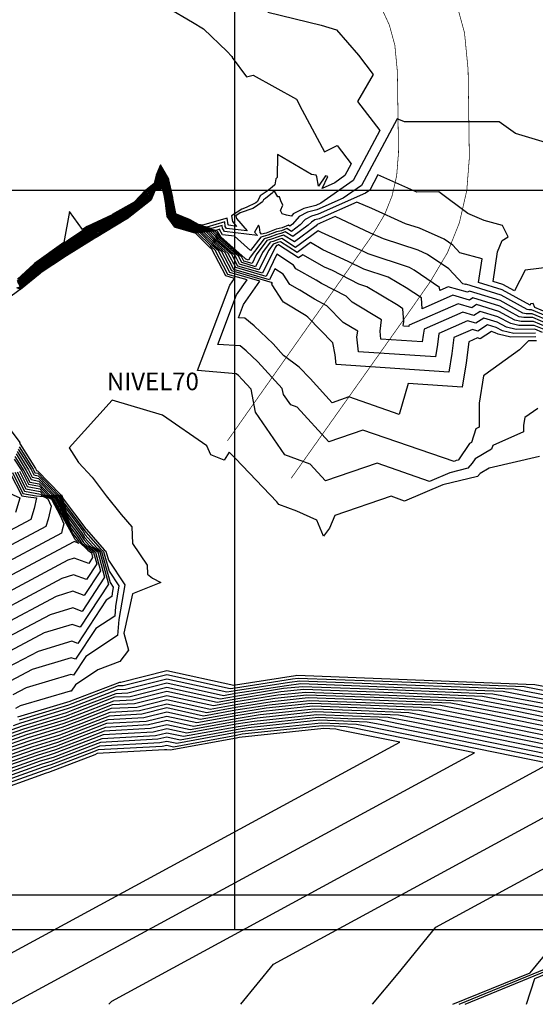
# Model space of a CAD drawing. Units: millimetres. Extents: x 847010 to 857189, y 1538969 to 1542136.
# Drawn here: x 847739 to 847885, y 1538969 to 1539248 of the extents above; entities that cross this region are included whole.
import ezdxf

# ---------------------------------------------------------------- set-up
doc = ezdxf.new("R2010")
doc.units = ezdxf.units.MM
doc.header["$MEASUREMENT"] = 0
for name, color, linetype in [('CURVAS', 34, 'CONTINUOUS'), ('LICENCIA3632', 10, 'CONTINUOUS'), ('RETIC', 7, 'CONTINUOUS'), ('Vias Nuevas', 1, 'CONTINUOUS')]:
    doc.layers.add(name, color=color, linetype=linetype)
doc.styles.add('ARIAL', font='arial.ttf')

msp = doc.modelspace()

# ---------------------------------------------------------------- linework, layer by layer
at = {"layer": 'CURVAS', "color": 34, "elevation": 3.04}
for points in [[(847781.02, 1539251.91), (847788.12, 1539247.68), (847791.24, 1539245.83), (847797.92, 1539239.4), (847799.19, 1539238.05), (847799.36, 1539237.97), (847799.36, 1539237.71), (847803.41, 1539232.22), (847805.27, 1539232.64), (847817.61, 1539225.8), (847819.22, 1539222.75), (847825.56, 1539210.92), (847829.19, 1539212.7), (847833.16, 1539207.46), (847831.39, 1539204.16), (847828.51, 1539202.13), (847824.96, 1539200.53), (847826.57, 1539203.91), (847825.89, 1539204.07), (847823.87, 1539201.2), (847823.44, 1539203.82), (847823.19, 1539204.24), (847821.92, 1539204.5), (847812.2, 1539210.16), (847812.12, 1539203.57), (847811.78, 1539203.23), (847811.44, 1539201.54), (847810.68, 1539200.86), (847809.75, 1539200.1), (847809.33, 1539199.76), (847807.3, 1539198.41), (847806.54, 1539196.81), (847806.03, 1539196.47), (847803.33, 1539195.12), (847802.06, 1539194.61), (847799.19, 1539192.75), (847799.44, 1539191.14), (847800.62, 1539189.71), (847798.43, 1539190.05), (847798.26, 1539190.21), (847797.92, 1539192.07), (847790.9, 1539190.05), (847789.81, 1539190.3), (847787.44, 1539191.57), (847787.19, 1539191.65), (847783.55, 1539193.17), (847783.38, 1539193.34), (847783.38, 1539193.43), (847782.54, 1539197.65), (847782.54, 1539197.82), (847782.54, 1539197.91), (847781.35, 1539202.98), (847781.35, 1539203.15), (847778.99, 1539207.2), (847777.8, 1539204.24), (847777.21, 1539201.96), (847777.21, 1539201.88), (847774.85, 1539200.02), (847774.76, 1539200.02), (847771.55, 1539196.64), (847771.47, 1539196.64), (847765.3, 1539193.09), (847765.3, 1539193), (847758.2, 1539189.71), (847756.84, 1539188.86), (847753.13, 1539193.93), (847751.52, 1539185.14), (847743.24, 1539179.23), (847742.98, 1539179.06), (847738.34, 1539174.75)], [(847809.5, 1539250.56), (847824.63, 1539246.84), (847828.94, 1539245.49), (847835.28, 1539238.3), (847839.42, 1539232.89), (847834.94, 1539225.2), (847841.28, 1539216.92), (847833.75, 1539202.81), (847824.54, 1539196.3), (847823.11, 1539195.71), (847819.72, 1539194.78), (847816.68, 1539193.26), (847816.17, 1539192.67), (847814.74, 1539192.92), (847813.55, 1539193.26), (847813.05, 1539194.27), (847813.72, 1539195.79), (847813.22, 1539196.98), (847812.79, 1539198.16), (847812.37, 1539198.16), (847811.36, 1539199.76), (847810.93, 1539199.43), (847810.85, 1539199.26), (847808.82, 1539197.65), (847808.23, 1539197.23), (847807.98, 1539196.72), (847805.95, 1539195.29), (847805.19, 1539194.86), (847801.64, 1539193.59), (847800.37, 1539192.75), (847800.54, 1539191.99), (847803.58, 1539188.44), (847797.75, 1539189.12), (847797.41, 1539189.71), (847797.24, 1539191.06), (847792.17, 1539189.54), (847789.72, 1539190.13), (847787.52, 1539191.31), (847786.93, 1539191.48), (847783.47, 1539192.92), (847783.21, 1539193.26), (847783.21, 1539193.59), (847782.45, 1539197.57), (847782.37, 1539197.82), (847782.28, 1539198.07), (847781.27, 1539202.81), (847781.19, 1539203.15), (847778.99, 1539206.95), (847777.89, 1539204.16), (847777.38, 1539201.96), (847777.38, 1539201.79), (847777.21, 1539201.71), (847775.02, 1539200.02), (847774.93, 1539199.85), (847771.89, 1539196.72), (847771.38, 1539196.3), (847765.55, 1539192.92), (847764.96, 1539192.58), (847758.28, 1539189.45), (847754.06, 1539186.66), (847753.55, 1539186.33), (847743.83, 1539179.4), (847743.15, 1539178.89), (847738.76, 1539174.83)], [(847889.28, 1539213.29), (847879.82, 1539216.08), (847875.17, 1539219.46), (847848.29, 1539219.37), (847846.18, 1539220.3), (847836.12, 1539201.37), (847830.88, 1539197.74), (847823.44, 1539194.44), (847820.74, 1539193.76), (847818.37, 1539192.5), (847816.51, 1539190.38), (847815.75, 1539189.79), (847815.33, 1539190.05), (847813.55, 1539189.37), (847811.86, 1539188.95), (847808.99, 1539187.85), (847807.72, 1539187.51), (847807.3, 1539188.02), (847807.13, 1539189.54), (847806.79, 1539190.05), (847805.69, 1539188.1), (847806.54, 1539187.17), (847797.16, 1539188.27), (847796.65, 1539189.2), (847796.48, 1539189.96), (847793.44, 1539189.12), (847789.64, 1539189.96), (847787.61, 1539191.06), (847786.59, 1539191.31), (847783.47, 1539192.67), (847783.04, 1539193.17), (847782.96, 1539193.76), (847782.28, 1539197.4), (847782.2, 1539197.91), (847782.11, 1539198.24), (847781.1, 1539202.64), (847781.02, 1539203.15), (847778.99, 1539206.69), (847777.97, 1539204.07), (847777.47, 1539202.05), (847777.55, 1539201.62), (847777.3, 1539201.62), (847775.18, 1539200.02), (847775.02, 1539199.6), (847772.23, 1539196.72), (847771.21, 1539195.96), (847765.89, 1539192.83), (847764.62, 1539192.07), (847758.45, 1539189.28), (847754.48, 1539186.58), (847753.46, 1539185.99), (847744.51, 1539179.48), (847743.24, 1539178.72), (847739.27, 1539175), (847738.25, 1539174.16)], [(847894.18, 1539178.72), (847882.6, 1539177.28), (847879.56, 1539171.45), (847876.27, 1539173.23), (847873.48, 1539174.07), (847874.74, 1539182.52), (847876.01, 1539185.73), (847877.7, 1539186.75), (847876.1, 1539189.96), (847870.94, 1539191.4), (847866.29, 1539193.43), (847858.01, 1539199.51), (847851.76, 1539199.43), (847840.77, 1539204.33), (847838.49, 1539200.02), (847837.22, 1539199.17), (847823.78, 1539193.17), (847821.84, 1539192.67), (847820.06, 1539191.74), (847818.71, 1539190.21), (847816.17, 1539188.27), (847814.91, 1539189.12), (847813.39, 1539188.52), (847811.95, 1539188.19), (847809.5, 1539187.26), (847807.47, 1539186.66), (847804.6, 1539182.86), (847800.03, 1539187), (847796.57, 1539187.34), (847795.81, 1539188.69), (847795.81, 1539188.95), (847794.71, 1539188.61), (847789.55, 1539189.79), (847787.61, 1539190.81), (847786.34, 1539191.14), (847783.47, 1539192.41), (847782.88, 1539193.17), (847782.79, 1539193.93), (847782.11, 1539197.31), (847782.03, 1539197.91), (847781.95, 1539198.41), (847781.02, 1539202.47), (847780.85, 1539203.15), (847778.99, 1539206.44), (847778.06, 1539203.99), (847777.55, 1539202.13), (847777.72, 1539201.54), (847777.3, 1539201.45), (847775.35, 1539200.02), (847775.1, 1539199.43), (847772.56, 1539196.72), (847771.04, 1539195.62), (847766.14, 1539192.75), (847764.28, 1539191.65), (847758.62, 1539189.03), (847754.99, 1539186.58), (847753.38, 1539185.57), (847745.1, 1539179.65), (847743.41, 1539178.55), (847739.69, 1539175.09), (847738.34, 1539173.99)], [(847890.72, 1539164.44), (847885.31, 1539166.72), (847884.89, 1539167.82), (847884.13, 1539167.73), (847883.96, 1539167.39), (847876.01, 1539171.71), (847869.34, 1539173.82), (847870.35, 1539180.49), (847864.01, 1539182.27), (847862.07, 1539184.38), (847859.53, 1539186.07), (847852.52, 1539189.2), (847848.54, 1539190.47), (847838.99, 1539194.78), (847834.77, 1539196.64), (847824.03, 1539191.9), (847822.85, 1539191.57), (847821.84, 1539190.97), (847820.91, 1539190.05), (847816.6, 1539186.83), (847814.4, 1539188.19), (847813.22, 1539187.76), (847812.03, 1539187.43), (847810.01, 1539186.66), (847808.4, 1539186.16), (847804.43, 1539181), (847804, 1539180.16), (847803.24, 1539180.41), (847802.99, 1539180.75), (847796.14, 1539186.75), (847795.3, 1539188.19), (847795.13, 1539188.35), (847789.47, 1539189.62), (847787.69, 1539190.55), (847786.09, 1539190.97), (847783.38, 1539192.16), (847782.71, 1539193.09), (847782.62, 1539194.1), (847781.95, 1539197.14), (847781.86, 1539197.91), (847781.69, 1539198.5), (847780.85, 1539202.22), (847780.68, 1539203.15), (847778.99, 1539206.1), (847778.14, 1539203.91), (847777.72, 1539202.22), (847777.89, 1539201.45), (847777.3, 1539201.29), (847775.52, 1539200.02), (847775.27, 1539199.26), (847772.9, 1539196.81), (847770.96, 1539195.29), (847766.39, 1539192.67), (847763.94, 1539191.23), (847758.79, 1539188.78), (847755.41, 1539186.58), (847753.3, 1539185.23), (847745.69, 1539179.73), (847743.58, 1539178.3), (847740.2, 1539175.17), (847738.42, 1539173.82)], [(847890.21, 1539163.59), (847884.38, 1539166.04), (847883.62, 1539166.04), (847883.11, 1539166.13), (847875.76, 1539170.18), (847865.7, 1539173.31), (847865.62, 1539173.23), (847864.86, 1539173.48), (847860.88, 1539177.71), (847854.88, 1539181.76), (847852.18, 1539183.03), (847842.37, 1539186.16), (847838.66, 1539187.85), (847828.6, 1539192.5), (847824.37, 1539190.64), (847823.95, 1539190.47), (847823.53, 1539190.3), (847823.19, 1539189.88), (847817.02, 1539185.31), (847813.98, 1539187.26), (847812.96, 1539186.92), (847812.12, 1539186.66), (847810.51, 1539186.07), (847809.24, 1539185.73), (847806.2, 1539181.68), (847805.02, 1539179.23), (847802.65, 1539179.9), (847802.06, 1539181), (847795.81, 1539186.5), (847795.05, 1539187.76), (847794.54, 1539188.27), (847789.38, 1539189.45), (847787.78, 1539190.3), (847785.75, 1539190.81), (847783.38, 1539191.9), (847782.54, 1539193), (847782.37, 1539194.19), (847781.86, 1539197.06), (847781.69, 1539197.99), (847781.52, 1539198.67), (847780.76, 1539202.05), (847780.51, 1539203.15), (847778.99, 1539205.85), (847778.23, 1539203.82), (847777.8, 1539202.3), (847778.06, 1539201.29), (847777.3, 1539201.2), (847775.78, 1539200.02), (847775.35, 1539199), (847773.24, 1539196.81), (847770.79, 1539194.95), (847766.65, 1539192.58), (847763.61, 1539190.72), (847758.96, 1539188.52), (847755.92, 1539186.5), (847753.21, 1539184.81), (847746.28, 1539179.9), (847743.74, 1539178.13), (847740.62, 1539175.34), (847738.5, 1539173.56)], [(847889.62, 1539162.83), (847884.55, 1539164.94), (847882.86, 1539164.94), (847881.93, 1539165.11), (847875.5, 1539168.66), (847866.72, 1539171.37), (847866.21, 1539171.03), (847860.71, 1539172.55), (847858.35, 1539171.54), (847858.26, 1539172.38), (847851.08, 1539177.28), (847849.73, 1539178.04), (847837.98, 1539181.93), (847836.88, 1539182.52), (847824.71, 1539188.02), (847823.78, 1539188.52), (847817.36, 1539183.79), (847813.47, 1539186.33), (847812.79, 1539186.07), (847812.2, 1539185.9), (847811.02, 1539185.48), (847810.17, 1539185.23), (847807.98, 1539182.35), (847805.95, 1539178.3), (847802.06, 1539179.48), (847801.13, 1539181.26), (847795.47, 1539186.16), (847794.79, 1539187.34), (847793.86, 1539188.27), (847789.3, 1539189.28), (847787.86, 1539190.05), (847785.5, 1539190.72), (847783.3, 1539191.65), (847782.28, 1539192.92), (847782.2, 1539194.36), (847781.69, 1539196.89), (847781.52, 1539197.99), (847781.35, 1539198.83), (847780.59, 1539201.88), (847780.34, 1539203.15), (847778.99, 1539205.6), (847778.31, 1539203.74), (847777.97, 1539202.38), (847778.14, 1539201.2), (847777.38, 1539201.03), (847775.95, 1539199.93), (847775.44, 1539198.83), (847773.58, 1539196.89), (847770.62, 1539194.61), (847766.99, 1539192.5), (847763.27, 1539190.3), (847759.04, 1539188.27), (847756.34, 1539186.5), (847753.04, 1539184.47), (847746.87, 1539179.99), (847743.91, 1539177.96), (847741.12, 1539175.42), (847738.59, 1539173.4)], [(847889.11, 1539161.99), (847884.72, 1539163.85), (847882.18, 1539163.85), (847880.83, 1539164.1), (847875.34, 1539167.14), (847867.73, 1539169.42), (847866.8, 1539168.83), (847862.07, 1539170.18), (847853.28, 1539166.38), (847853.11, 1539169.42), (847848.8, 1539172.3), (847843.64, 1539175.34), (847836.71, 1539177.62), (847832.32, 1539179.82), (847825.13, 1539183.11), (847821.58, 1539185.14), (847817.78, 1539182.35), (847813.05, 1539185.4), (847812.63, 1539185.23), (847812.2, 1539185.14), (847811.61, 1539184.89), (847811.02, 1539184.72), (847809.75, 1539183.03), (847806.96, 1539177.37), (847801.47, 1539178.97), (847800.2, 1539181.51), (847795.21, 1539185.82), (847794.62, 1539186.83), (847793.27, 1539188.19), (847789.21, 1539189.12), (847787.95, 1539189.79), (847785.24, 1539190.55), (847783.3, 1539191.4), (847782.11, 1539192.92), (847781.95, 1539194.52), (847781.52, 1539196.72), (847781.35, 1539197.99), (847781.1, 1539199), (847780.51, 1539201.71), (847780.26, 1539203.15), (847778.99, 1539205.26), (847778.4, 1539203.65), (847778.06, 1539202.47), (847778.31, 1539201.12), (847777.38, 1539200.95), (847776.11, 1539199.93), (847775.52, 1539198.67), (847773.83, 1539196.89), (847770.54, 1539194.27), (847767.24, 1539192.41), (847763.01, 1539189.79), (847759.21, 1539188.02), (847756.84, 1539186.41), (847752.96, 1539184.04), (847747.46, 1539180.16), (847744, 1539177.79), (847741.55, 1539175.51), (847738.67, 1539173.23)], [(847888.52, 1539161.23), (847884.97, 1539162.75), (847881.42, 1539162.75), (847879.65, 1539163.17), (847875.08, 1539165.62), (847868.74, 1539167.56), (847867.39, 1539166.63), (847863.5, 1539167.73), (847849.64, 1539161.73), (847849.56, 1539161.48), (847849.56, 1539161.31), (847848.04, 1539161.39), (847847.95, 1539161.65), (847848.12, 1539162.66), (847847.87, 1539166.38), (847846.52, 1539167.31), (847837.56, 1539172.63), (847835.36, 1539173.31), (847827.84, 1539177.2), (847825.56, 1539178.21), (847819.39, 1539181.68), (847818.2, 1539180.83), (847812.54, 1539184.47), (847812.46, 1539184.47), (847812.29, 1539184.38), (847812.12, 1539184.3), (847811.95, 1539184.3), (847811.53, 1539183.71), (847807.98, 1539176.44), (847800.96, 1539178.47), (847799.27, 1539181.76), (847794.88, 1539185.57), (847794.37, 1539186.41), (847792.68, 1539188.1), (847789.13, 1539188.95), (847788.03, 1539189.54), (847784.99, 1539190.38), (847783.3, 1539191.06), (847781.95, 1539192.83), (847781.78, 1539194.69), (847781.35, 1539196.64), (847781.19, 1539198.07), (847780.93, 1539199.17), (847780.34, 1539201.54), (847780.09, 1539203.15), (847778.99, 1539205), (847778.48, 1539203.57), (847778.23, 1539202.55), (847778.48, 1539201.03), (847777.38, 1539200.78), (847776.28, 1539199.93), (847775.69, 1539198.41), (847774.17, 1539196.89), (847770.37, 1539193.93), (847767.49, 1539192.33), (847762.68, 1539189.37), (847759.38, 1539187.85), (847757.27, 1539186.41), (847752.87, 1539183.71), (847748.14, 1539180.24), (847744.17, 1539177.62), (847742.05, 1539175.68), (847738.76, 1539173.06)], [(847886.15, 1539138.07), (847882.44, 1539135.53), (847882.1, 1539133.34), (847882.1, 1539131.39), (847873.39, 1539127.59), (847873.05, 1539126.49), (847868.41, 1539123.78), (847867.56, 1539122.52), (847866.29, 1539121.08), (847861.14, 1539119.81), (847855.39, 1539117.36), (847840.52, 1539122.52), (847825.89, 1539117.53), (847821.5, 1539122.26), (847814.32, 1539124.88), (847805.95, 1539136.97), (847804.77, 1539143.56), (847802.23, 1539146.27), (847801.13, 1539147.45), (847800.45, 1539147.87), (847789.47, 1539148.8), (847798.68, 1539173.06), (847800.03, 1539174.92), (847797.58, 1539175.68), (847793.61, 1539183.28), (847793.02, 1539183.71), (847793.02, 1539183.79), (847789.05, 1539187.76), (847788.54, 1539187.93), (847788.45, 1539187.93), (847783.3, 1539189.45), (847783.04, 1539189.54), (847780.85, 1539192.5), (847780.51, 1539195.62), (847780.51, 1539195.88), (847780.17, 1539198.24), (847779.66, 1539200.1), (847779.66, 1539200.36), (847779.16, 1539203.06), (847778.99, 1539203.31), (847778.9, 1539203.15), (847778.9, 1539203.06), (847779.41, 1539200.36), (847777.55, 1539199.93), (847777.38, 1539199.85), (847776.37, 1539197.31), (847776.11, 1539197.06), (847769.52, 1539191.9), (847769.18, 1539191.74), (847760.73, 1539186.58), (847760.31, 1539186.41), (847760.06, 1539186.24), (847752.28, 1539181.42), (847751.77, 1539181), (847745.1, 1539176.61), (847744.84, 1539176.35), (847739.27, 1539171.87), (847739.1, 1539171.87), (847731.66, 1539166.3)], [(847885.48, 1539159.45), (847879.31, 1539159.37), (847876.1, 1539160.13), (847874.32, 1539161.06), (847871.87, 1539161.82), (847869.17, 1539160.04), (847867.64, 1539160.46), (847862.32, 1539158.18), (847861.73, 1539153.62), (847860.88, 1539148.38), (847828.85, 1539150.58), (847828.6, 1539153.28), (847827.92, 1539156.66), (847820.82, 1539164.01), (847820.4, 1539164.35), (847813.98, 1539168.24), (847813.64, 1539168.58), (847810.68, 1539173.14), (847810.51, 1539173.31), (847810.77, 1539173.73), (847799.27, 1539177.11), (847796.4, 1539182.52), (847793.95, 1539184.64), (847793.69, 1539185.14), (847790.82, 1539187.93), (847788.88, 1539188.44), (847788.2, 1539188.69), (847784.14, 1539189.88), (847783.13, 1539190.3), (847781.44, 1539192.67), (847781.19, 1539195.12), (847780.93, 1539196.21), (847780.68, 1539198.16), (847780.34, 1539199.6), (847780, 1539200.95), (847779.58, 1539203.15), (847778.99, 1539204.16), (847778.73, 1539203.4), (847778.57, 1539202.81), (847778.9, 1539200.69), (847777.47, 1539200.36), (847776.87, 1539199.93), (847776.03, 1539197.91), (847775.18, 1539196.98), (847769.94, 1539192.92), (847768.34, 1539191.99), (847761.66, 1539187.93), (847759.8, 1539187.09), (847758.62, 1539186.33), (847752.62, 1539182.61), (847749.91, 1539180.66), (847744.67, 1539177.11), (847743.41, 1539176.02), (847739.01, 1539172.47), (847738.08, 1539172.21)], [(847885.65, 1539158.35), (847878.55, 1539158.27), (847874.91, 1539159.11), (847874.07, 1539159.53), (847872.97, 1539159.87), (847869.76, 1539157.84), (847869, 1539158.1), (847866.55, 1539157), (847865.79, 1539151), (847864.69, 1539144.15), (847849.3, 1539145.17), (847846.77, 1539136.38), (847832.49, 1539141.36), (847827.75, 1539139.67), (847821.5, 1539146.52), (847818.37, 1539149.82), (847813.98, 1539153.11), (847811.02, 1539156.41), (847805.61, 1539161.56), (847802.91, 1539163.68), (847801.13, 1539163.76), (847802.57, 1539167.56), (847807.22, 1539174.16), (847798.68, 1539176.61), (847795.47, 1539182.78), (847793.69, 1539184.3), (847793.44, 1539184.72), (847790.23, 1539187.93), (847788.79, 1539188.27), (847788.28, 1539188.44), (847783.81, 1539189.79), (847783.13, 1539190.05), (847781.19, 1539192.58), (847780.93, 1539195.29), (847780.76, 1539196.13), (847780.51, 1539198.16), (847780.09, 1539199.76), (847779.92, 1539200.78), (847779.41, 1539203.15), (847778.99, 1539203.91), (847778.73, 1539203.31), (847778.65, 1539202.89), (847779.07, 1539200.53), (847777.47, 1539200.19), (847777.04, 1539199.85), (847776.11, 1539197.65), (847775.52, 1539197.06), (847769.78, 1539192.58), (847768.59, 1539191.9), (847761.32, 1539187.51), (847759.97, 1539186.83), (847759.13, 1539186.24), (847752.53, 1539182.19), (847750.51, 1539180.75), (847744.76, 1539176.95), (847743.91, 1539176.1), (847739.1, 1539172.3), (847738.42, 1539172.04)], [(847885.82, 1539157.25), (847883.53, 1539157.25), (847881, 1539154.72), (847871.11, 1539147.62), (847870.77, 1539147.28), (847869.5, 1539139.59), (847869.5, 1539132.74), (847868.57, 1539132.32), (847867.31, 1539128.43), (847866.8, 1539128.1), (847863.67, 1539123.53), (847863.59, 1539123.36), (847863, 1539123.28), (847862.4, 1539123.02), (847836.46, 1539131.9), (847826.82, 1539128.6), (847817.78, 1539138.41), (847816.01, 1539139.08), (847813.89, 1539142.04), (847813.55, 1539143.73), (847806.62, 1539151.34), (847803.33, 1539154.46), (847801.64, 1539155.82), (847795.3, 1539156.24), (847800.62, 1539170.27), (847803.58, 1539174.58), (847798.09, 1539176.1), (847794.54, 1539183.03), (847793.36, 1539184.04), (847793.19, 1539184.3), (847789.64, 1539187.85), (847788.62, 1539188.1), (847788.37, 1539188.19), (847783.55, 1539189.62), (847783.13, 1539189.79), (847781.02, 1539192.58), (847780.76, 1539195.45), (847780.59, 1539195.96), (847780.34, 1539198.24), (847779.92, 1539199.93), (847779.75, 1539200.61), (847779.24, 1539203.06), (847778.99, 1539203.57), (847778.82, 1539203.23), (847778.82, 1539202.98), (847779.24, 1539200.44), (847777.55, 1539200.1), (847777.21, 1539199.85), (847776.2, 1539197.48), (847775.86, 1539197.06), (847769.69, 1539192.24), (847768.93, 1539191.82), (847760.99, 1539187), (847760.14, 1539186.66), (847759.55, 1539186.24), (847752.37, 1539181.85), (847751.1, 1539180.92), (847744.93, 1539176.78), (847744.34, 1539176.27), (847739.18, 1539172.13), (847738.76, 1539171.96)], [(847888.01, 1539160.46), (847885.14, 1539161.65), (847880.74, 1539161.65), (847878.46, 1539162.15), (847874.83, 1539164.1), (847869.84, 1539165.62), (847867.98, 1539164.44), (847864.86, 1539165.37), (847853.87, 1539160.55), (847853.62, 1539158.86), (847853.28, 1539157), (847841.61, 1539157.76), (847841.36, 1539160.04), (847841.78, 1539163.25), (847833.42, 1539168.24), (847831.73, 1539169.93), (847824.71, 1539173.56), (847823.19, 1539174.49), (847817.44, 1539177.71), (847816.77, 1539178.72), (847812.03, 1539181.85), (847808.99, 1539175.51), (847800.37, 1539178.04), (847798.26, 1539182.02), (847794.62, 1539185.23), (847794.12, 1539185.99), (847792.09, 1539188.1), (847789.05, 1539188.78), (847788.12, 1539189.28), (847784.65, 1539190.21), (847783.21, 1539190.81), (847781.78, 1539192.75), (847781.52, 1539194.86), (847781.19, 1539196.47), (847781.02, 1539198.07), (847780.68, 1539199.34), (847780.26, 1539201.29), (847779.92, 1539203.15), (847778.99, 1539204.75), (847778.57, 1539203.57), (847778.31, 1539202.64), (847778.65, 1539200.86), (847777.38, 1539200.61), (847776.45, 1539199.93), (847775.78, 1539198.24), (847774.51, 1539196.98), (847770.2, 1539193.59), (847767.75, 1539192.24), (847762.34, 1539188.86), (847759.55, 1539187.59), (847757.77, 1539186.41), (847752.79, 1539183.28), (847748.73, 1539180.41), (847744.34, 1539177.45), (847742.48, 1539175.76), (847738.84, 1539172.89)], [(847887.51, 1539159.62), (847885.31, 1539160.55), (847879.98, 1539160.46), (847877.28, 1539161.14), (847874.58, 1539162.58), (847870.86, 1539163.68), (847868.57, 1539162.24), (847866.21, 1539162.92), (847858.09, 1539159.37), (847857.67, 1539156.24), (847857.08, 1539152.69), (847835.19, 1539154.13), (847834.77, 1539158.44), (847835.02, 1539160.04), (847830.88, 1539162.49), (847826.23, 1539167.23), (847822.77, 1539169.09), (847818.54, 1539171.62), (847815.75, 1539173.23), (847813.81, 1539176.18), (847811.44, 1539177.71), (847809.92, 1539174.58), (847799.78, 1539177.54), (847797.33, 1539182.27), (847794.29, 1539184.97), (847793.95, 1539185.57), (847791.41, 1539188.02), (847788.96, 1539188.61), (847788.12, 1539188.95), (847784.4, 1539190.05), (847783.21, 1539190.55), (847781.61, 1539192.75), (847781.35, 1539195.03), (847781.1, 1539196.38), (847780.85, 1539198.16), (847780.51, 1539199.51), (847780.09, 1539201.12), (847779.75, 1539203.15), (847778.99, 1539204.41), (847778.65, 1539203.48), (847778.4, 1539202.72), (847778.82, 1539200.78), (847777.47, 1539200.53), (847776.62, 1539199.93), (847775.86, 1539198.07), (847774.85, 1539196.98), (847770.11, 1539193.26), (847768.09, 1539192.07), (847762, 1539188.44), (847759.72, 1539187.34), (847758.2, 1539186.33), (847752.7, 1539182.95), (847749.32, 1539180.49), (847744.51, 1539177.28), (847742.98, 1539175.85), (847738.93, 1539172.63)], [(847886.66, 1539124.46), (847872.38, 1539121.08), (847869.76, 1539119.56), (847869.08, 1539118.71), (847859.19, 1539116.43), (847848.29, 1539111.78), (847844.49, 1539113.14), (847828.51, 1539107.64), (847826.99, 1539104.09), (847825.3, 1539101.81), (847823.36, 1539106.37), (847817.7, 1539108.91), (847812.63, 1539110.77), (847812.03, 1539111.61), (847800.29, 1539123.87), (847798.51, 1539125.64), (847797.07, 1539123.36), (847793.27, 1539124.88), (847792.17, 1539127.5), (847779.58, 1539136.12), (847765.3, 1539140.43), (847753.04, 1539126.91), (847755.66, 1539122.69), (847759.63, 1539118.54), (847763.52, 1539113.3), (847767.83, 1539107.98), (847770.87, 1539104.43), (847771.04, 1539099.78), (847775.18, 1539093.61), (847775.27, 1539090.99), (847776.71, 1539089.89), (847779.07, 1539088.63), (847771.04, 1539085.41), (847768.59, 1539074.26), (847769.86, 1539069.44), (847767.41, 1539066.23), (847761.24, 1539063.86), (847754.9, 1539059.64), (847753.63, 1539057.78), (847753.38, 1539057.86), (847739.18, 1539053.64), (847737.83, 1539052.88)], [(847733.18, 1539136.12), (847739.01, 1539128.43), (847738.93, 1539128.18), (847739.1, 1539127.93), (847743.49, 1539121), (847743.74, 1539120.49), (847744.08, 1539120.4), (847750.59, 1539113.64), (847750.68, 1539113.56), (847750.84, 1539113.56), (847751.35, 1539112.46), (847757.77, 1539103.92), (847757.94, 1539103.67), (847763.01, 1539097.92), (847763.44, 1539097.58), (847764.2, 1539095.05), (847768.85, 1539088.03), (847767.16, 1539078.15), (847766.82, 1539073.67), (847757.77, 1539067.67), (847754.31, 1539062.34), (847753.55, 1539062.6), (847740.87, 1539058.79), (847737.07, 1539056.76)], [(847738.84, 1539127.17), (847742.82, 1539120.83), (847743.32, 1539119.81), (847744.17, 1539119.73), (847750, 1539113.56), (847750.25, 1539113.47), (847750.51, 1539113.39), (847751.77, 1539111.02), (847757.35, 1539103.59), (847757.77, 1539102.99), (847761.92, 1539098.26), (847762.85, 1539097.5), (847764.45, 1539091.84), (847767.16, 1539087.7), (847766.23, 1539081.86), (847766.06, 1539079.16), (847760.65, 1539075.61), (847754.9, 1539066.91), (847753.63, 1539067.33), (847742.56, 1539063.95), (847736.31, 1539060.65)], [(847737.66, 1539124.46), (847740.2, 1539120.4), (847741.89, 1539117.19), (847744.51, 1539116.69), (847747.55, 1539113.47), (847748.56, 1539113.14), (847749.24, 1539112.88), (847753.38, 1539105.36), (847755.83, 1539102.06), (847757.1, 1539100.04), (847757.61, 1539099.53), (847760.56, 1539097.25), (847762, 1539092.01), (847757.35, 1539084.99), (847754.14, 1539086.18), (847749.32, 1539084.65), (847733.26, 1539076.2)], [(847738, 1539125.14), (847740.87, 1539120.49), (847742.22, 1539117.87), (847744.42, 1539117.45), (847748.22, 1539113.56), (847748.98, 1539113.22), (847749.58, 1539112.97), (847752.96, 1539106.8), (847756.17, 1539102.49), (847757.27, 1539100.8), (847758.7, 1539099.19), (847761.15, 1539097.33), (847763.1, 1539090.15), (847756.76, 1539080.43), (847754.06, 1539081.44), (847747.63, 1539079.5), (847734.03, 1539072.31)], [(847738.25, 1539125.81), (847741.55, 1539120.66), (847742.56, 1539118.54), (847744.34, 1539118.21), (847748.82, 1539113.56), (847749.41, 1539113.3), (847749.91, 1539113.14), (847752.53, 1539108.23), (847756.59, 1539102.82), (847757.44, 1539101.47), (847759.8, 1539098.85), (847761.75, 1539097.33), (847764.2, 1539088.2), (847756.17, 1539075.95), (847753.89, 1539076.71), (847745.94, 1539074.34), (847734.79, 1539068.43)], [(847738.59, 1539126.49), (847742.22, 1539120.74), (847742.98, 1539119.22), (847744.25, 1539118.97), (847749.41, 1539113.56), (847749.83, 1539113.39), (847750.17, 1539113.22), (847752.2, 1539109.59), (847757.01, 1539103.25), (847757.61, 1539102.23), (847760.82, 1539098.6), (847762.25, 1539097.42), (847764.7, 1539088.63), (847765.55, 1539087.36), (847765.3, 1539085.5), (847765.21, 1539084.74), (847763.52, 1539083.64), (847755.49, 1539071.38), (847753.8, 1539072.06), (847744.25, 1539069.1), (847735.55, 1539064.54)], [(847737.41, 1539123.7), (847739.6, 1539120.32), (847741.46, 1539116.6), (847744.67, 1539116.01), (847746.96, 1539113.47), (847748.14, 1539113.14), (847748.98, 1539112.71), (847753.72, 1539103.92), (847755.41, 1539101.73), (847756.59, 1539099.95), (847757.52, 1539099.11), (847759.97, 1539097.16), (847760.9, 1539093.95), (847757.94, 1539089.56), (847754.31, 1539090.82), (847751.01, 1539089.81), (847732.5, 1539080.01)], [(847736.31, 1539119.73), (847739.6, 1539113.3), (847741.38, 1539112.97), (847743.74, 1539112.71), (847743.07, 1539109.67), (847742.14, 1539106.54), (847728.7, 1539099.44)], [(847736.98, 1539119.9), (847739.94, 1539113.9), (847743.66, 1539113.22), (847745.69, 1539113.05), (847746.45, 1539112.8), (847747.04, 1539112.46), (847747.97, 1539110.35), (847747.13, 1539106.63), (847746.45, 1539104.6), (847729.46, 1539095.56)], [(847737.58, 1539119.98), (847740.36, 1539114.57), (847744.93, 1539113.73), (847745.18, 1539113.39), (847746.87, 1539112.88), (847748.06, 1539112.29), (847750.51, 1539107.73), (847751.52, 1539105.28), (847751.1, 1539103.59), (847750.84, 1539102.66), (847730.22, 1539091.67)], [(847738.25, 1539120.07), (847740.7, 1539115.25), (847744.84, 1539114.49), (847745.77, 1539113.47), (847747.29, 1539112.97), (847748.31, 1539112.46), (847754.56, 1539101.13), (847754.65, 1539100.97), (847754.73, 1539100.88), (847755.83, 1539099.78), (847754.56, 1539100.29), (847754.39, 1539100.2), (847730.98, 1539087.78)], [(847738.93, 1539120.24), (847741.12, 1539115.92), (847744.76, 1539115.25), (847746.36, 1539113.47), (847747.72, 1539113.05), (847748.65, 1539112.54), (847754.14, 1539102.49), (847755.07, 1539101.3), (847755.66, 1539100.37), (847758.37, 1539097.84), (847759.38, 1539097.08), (847759.72, 1539095.81), (847758.62, 1539094.04), (847754.48, 1539095.56), (847752.7, 1539095.05), (847731.74, 1539083.89)], [(847735.21, 1539114.4), (847739.01, 1539112.71), (847739.01, 1539112.63), (847737.83, 1539108.57)], [(847892.83, 1539058.2), (847885.31, 1539059.64), (847851.42, 1539060.99), (847817.7, 1539062.26), (847817.36, 1539062.17), (847800.29, 1539059.55), (847799.78, 1539059.47), (847780.76, 1539063.61), (847767.75, 1539060.31), (847767.32, 1539060.31), (847753.46, 1539054.99), (847753.21, 1539054.9), (847738.42, 1539050.43)], [(847896.46, 1539053.89), (847876.35, 1539057.69), (847847.61, 1539058.79), (847818.88, 1539059.89), (847814.82, 1539059.38), (847800.29, 1539057.19), (847796.91, 1539056.51), (847780.76, 1539060.06), (847769.69, 1539057.27), (847766.31, 1539057.1), (847754.56, 1539052.62), (847752.2, 1539051.69), (847739.69, 1539047.89), (847736.73, 1539046.88)], [(847900.61, 1539054.31), (847879.31, 1539058.37), (847848.88, 1539059.55), (847818.54, 1539060.65), (847815.67, 1539060.31), (847800.29, 1539057.95), (847797.83, 1539057.52), (847780.76, 1539061.24), (847769.1, 1539058.29), (847766.65, 1539058.2), (847754.22, 1539053.38), (847752.53, 1539052.79), (847739.27, 1539048.73), (847737.15, 1539047.97)], [(847904.75, 1539054.74), (847882.27, 1539059.05), (847850.15, 1539060.31), (847818.12, 1539061.41), (847816.51, 1539061.24), (847800.29, 1539058.71), (847798.76, 1539058.45), (847780.76, 1539062.43), (847768.42, 1539059.3), (847766.99, 1539059.3), (847753.8, 1539054.23), (847752.87, 1539053.81), (847738.84, 1539049.58)], [(847949.12, 1539039.27), (847883.96, 1539052.54), (847867.39, 1539055.67), (847843.73, 1539056.59), (847820.15, 1539057.44), (847812.29, 1539056.68), (847800.37, 1539054.82), (847794.03, 1539053.64), (847780.76, 1539056.51), (847771.63, 1539054.23), (847765.3, 1539053.97), (847755.66, 1539050.17), (847751.27, 1539048.57), (847740.96, 1539045.44), (847735.38, 1539043.41)], [(847888.1, 1539052.96), (847870.43, 1539056.34), (847844.99, 1539057.36), (847819.72, 1539058.29), (847813.13, 1539057.61), (847800.37, 1539055.58), (847795.05, 1539054.57), (847780.76, 1539057.69), (847771.04, 1539055.24), (847765.63, 1539054.99), (847755.32, 1539051.02), (847751.6, 1539049.58), (847740.53, 1539046.28), (847735.8, 1539044.59)], [(847892.32, 1539053.47), (847873.39, 1539057.02), (847846.35, 1539058.12), (847819.3, 1539059.05), (847813.98, 1539058.54), (847800.29, 1539056.34), (847795.98, 1539055.58), (847780.76, 1539058.88), (847770.37, 1539056.26), (847765.97, 1539056.09), (847754.9, 1539051.78), (847751.94, 1539050.68), (847740.11, 1539047.04), (847736.31, 1539045.69)], [(847979.88, 1539027.94), (847867.39, 1539050.76), (847855.56, 1539053.05), (847838.66, 1539053.72), (847821.75, 1539054.31), (847808.99, 1539052.96), (847800.37, 1539051.61), (847790.31, 1539049.75), (847780.76, 1539051.86), (847774.25, 1539050.26), (847764.03, 1539049.66), (847757.1, 1539047.04), (847750.08, 1539044.34), (847742.73, 1539042.06), (847733.6, 1539038.85)], [(847972.19, 1539030.73), (847871.53, 1539051.27), (847858.52, 1539053.72), (847839.92, 1539054.4), (847821.33, 1539055.07), (847809.84, 1539053.89), (847800.37, 1539052.45), (847791.24, 1539050.76), (847780.76, 1539053.05), (847773.66, 1539051.27), (847764.37, 1539050.76), (847756.76, 1539047.81), (847750.34, 1539045.35), (847742.31, 1539042.9), (847734.03, 1539040.03)], [(847964.5, 1539033.61), (847875.67, 1539051.69), (847861.48, 1539054.4), (847841.19, 1539055.16), (847820.91, 1539055.92), (847810.68, 1539054.82), (847800.37, 1539053.21), (847792.17, 1539051.69), (847780.76, 1539054.14), (847772.99, 1539052.2), (847764.62, 1539051.78), (847756.34, 1539048.57), (847750.68, 1539046.45), (847741.89, 1539043.75), (847734.53, 1539041.13)], [(847956.81, 1539036.48), (847879.82, 1539052.12), (847864.43, 1539054.99), (847842.46, 1539055.92), (847820.57, 1539056.68), (847811.44, 1539055.75), (847800.37, 1539053.97), (847793.1, 1539052.62), (847780.76, 1539055.33), (847772.31, 1539053.21), (847764.96, 1539052.88), (847756, 1539049.41), (847751.01, 1539047.47), (847741.38, 1539044.59), (847734.96, 1539042.31)], [(847974.05, 1539025.24), (847854.88, 1539049.5), (847846.6, 1539051.02), (847834.77, 1539051.52), (847822.94, 1539051.95), (847806.46, 1539050.17), (847800.45, 1539049.24), (847787.44, 1539046.88), (847780.76, 1539048.31), (847776.2, 1539047.21), (847763.01, 1539046.45), (847758.2, 1539044.59), (847749.15, 1539041.13), (847744, 1539039.61), (847732.25, 1539035.47)], [(847865.53, 1538968.95), (847995.18, 1539022.2), (847859.02, 1539049.92), (847849.56, 1539051.69), (847836.04, 1539052.2), (847822.6, 1539052.71), (847807.3, 1539051.1), (847800.45, 1539050), (847788.37, 1539047.81), (847780.76, 1539049.5), (847775.61, 1539048.23), (847763.35, 1539047.55), (847757.77, 1539045.44), (847749.41, 1539042.23), (847743.58, 1539040.37), (847732.76, 1539036.56)], [(847987.49, 1539025.07), (847863.17, 1539050.34), (847852.6, 1539052.37), (847837.3, 1539052.96), (847822.18, 1539053.55), (847808.15, 1539052.03), (847800.37, 1539050.85), (847789.3, 1539048.82), (847780.76, 1539050.68), (847774.93, 1539049.24), (847763.69, 1539048.65), (847757.44, 1539046.2), (847749.75, 1539043.24), (847743.15, 1539041.21), (847733.18, 1539037.75)], [(847764.28, 1538968.95), (847765.13, 1538969.88), (847889.37, 1539037.33), (847838.23, 1539047.72), (847834.68, 1539048.4), (847829.61, 1539048.57), (847824.63, 1539048.73), (847803.07, 1539046.45), (847800.45, 1539046.11), (847783.64, 1539042.99), (847780.76, 1539043.58), (847778.82, 1539043.16), (847761.66, 1539042.23), (847759.63, 1539041.38), (847747.89, 1539036.9), (847745.69, 1539036.23), (847730.56, 1539030.9)], [(847801.81, 1538968.95), (847811.1, 1538980.36), (847910.49, 1539034.28), (847842.46, 1539048.14), (847837.73, 1539049.07), (847830.97, 1539049.33), (847824.2, 1539049.58), (847803.92, 1539047.38), (847800.45, 1539046.88), (847784.57, 1539043.92), (847780.76, 1539044.76), (847778.23, 1539044.17), (847762, 1539043.24), (847759.21, 1539042.23), (847748.14, 1539038), (847745.27, 1539037.07), (847730.98, 1539032)], [(847839.25, 1538968.95), (847846.52, 1538977.74), (847857.16, 1538990.84), (847931.71, 1539031.24), (847846.6, 1539048.57), (847840.68, 1539049.75), (847832.23, 1539050), (847823.78, 1539050.34), (847804.77, 1539048.31), (847800.45, 1539047.64), (847785.5, 1539044.93), (847780.76, 1539045.95), (847777.55, 1539045.19), (847762.34, 1539044.34), (847758.87, 1539042.99), (847748.48, 1539039.02), (847744.84, 1539037.92), (847731.41, 1539033.18)], [(847952.84, 1539028.28), (847850.74, 1539048.99), (847843.64, 1539050.34), (847833.5, 1539050.76), (847823.36, 1539051.1), (847805.61, 1539049.24), (847800.45, 1539048.48), (847786.51, 1539045.86), (847780.76, 1539047.13), (847776.87, 1539046.2), (847762.68, 1539045.44), (847758.53, 1539043.83), (847748.82, 1539040.11), (847744.42, 1539038.76), (847731.83, 1539034.28)], [(847709.77, 1538968.95), (847846.94, 1539043.33), (847829.95, 1539046.79), (847828.77, 1539047.04), (847827.08, 1539047.13), (847825.39, 1539047.21), (847801.38, 1539044.68), (847800.54, 1539044.51), (847781.78, 1539041.04), (847780.76, 1539041.21), (847780.17, 1539041.13), (847760.99, 1539040.11), (847760.31, 1539039.78), (847747.21, 1539034.79), (847746.53, 1539034.54), (847729.63, 1539028.54)], [(847736.56, 1538968.95), (847868.15, 1539040.37), (847834.09, 1539047.3), (847831.73, 1539047.72), (847828.35, 1539047.89), (847824.96, 1539047.97), (847802.23, 1539045.61), (847800.54, 1539045.27), (847782.71, 1539041.97), (847780.76, 1539042.4), (847779.49, 1539042.14), (847761.32, 1539041.13), (847759.97, 1539040.62), (847747.55, 1539035.89), (847746.11, 1539035.38), (847730.05, 1539029.72)], [(847882.94, 1538968.95), (847885.31, 1538976.3), (847997.12, 1539022.28)], [(847863.84, 1538968.95), (847939.57, 1539000.05)], [(847862.07, 1538968.95), (847883.96, 1538977.91), (847896.13, 1538992.53)]]:
    msp.add_lwpolyline(points, dxfattribs=at)
at = {"layer": 'RETIC'}
for p, q in [((847800, 1539783.37), (847800, 1538990.06)), ((847010.16, 1539200), (848186.77, 1539200)), ((847010.16, 1539000), (848186.77, 1539000))]:
    msp.add_line(p, q, dxfattribs=at)
msp.add_lwpolyline([(847010.16, 1539783.37), (848186.77, 1539783.37), (848186.77, 1538990.06), (847010.16, 1538990.06)], close=True, dxfattribs=at)
at = {"layer": 'Vias Nuevas', "color": 5, "linetype": 'Continuous', "const_width": 0.2, "elevation": 3.04}
for points in [[(847685.77, 1539463.2), (847716.02, 1539354.01), (847719.81, 1539344.78), (847725.82, 1539336.81), (847733.02, 1539330.95), (847742.82, 1539326.45), (847772.64, 1539317.24), (847812.63, 1539304.88), (847828.26, 1539297.34), (847841.16, 1539285.73), (847852.76, 1539271.66), (847858.45, 1539263.41), (847862.77, 1539254.1), (847865.35, 1539244.66), (847866.37, 1539234.22), (847866.72, 1539209.23), (847865.99, 1539199.91), (847863.9, 1539190.8), (847860.51, 1539182.29), (847855.68, 1539174.14), (847849.73, 1539165.63), (847816.12, 1539118.25)], [(847701.89, 1539335.64), (847702.55, 1539334.04), (847712.02, 1539321.47), (847723.66, 1539311.99), (847737.49, 1539305.65), (847768.74, 1539296), (847807.09, 1539284.15), (847818.21, 1539278.78), (847827.4, 1539270.51), (847837.28, 1539258.53), (847841.31, 1539252.69), (847843.99, 1539246.91), (847845.55, 1539241.21), (847846.28, 1539233.67), (847846.6, 1539210.7), (847846.08, 1539204.13), (847844.77, 1539198.39), (847842.71, 1539193.21), (847839.23, 1539187.34), (847833.8, 1539179.57), (847798.03, 1539128.9)]]:
    msp.add_lwpolyline(points, dxfattribs=at)

# ---------------------------------------------------------------- texts
at = {"layer": 'LICENCIA3632', "color": 7, "insert": (847763.76, 1539148.24), "char_height": 5, "width": 4452.5, "attachment_point": 1, "style": 'ARIAL'}
msp.add_mtext('NIVEL70', dxfattribs=at)

doc.saveas('drawing.dxf')
